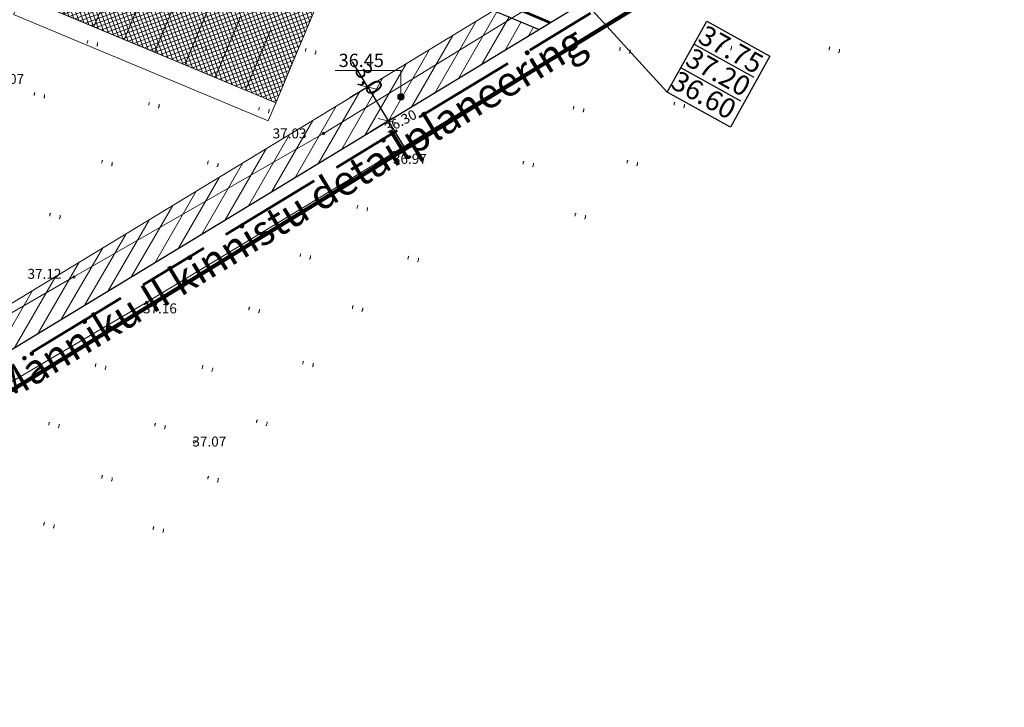
# Model space of a CAD drawing. Units: metres. Extents: x 544721 to 545543, y 6584686 to 6585307.
# Drawn here: x 545258 to 545333, y 6584838 to 6584890 of the extents above; entities that cross this region are included whole.
import ezdxf

# ---------------------------------------------------------------- set-up
doc = ezdxf.new("R2010")
doc.units = ezdxf.units.M
doc.header["$LTSCALE"] = 5
doc.header["$PDMODE"] = 1
doc.header["$PDSIZE"] = -2
for name, pattern in [('STYLE_05', [0.246063, 0.049213, -0.19685]), ('STYLE_19', [3.444882, 1.574803, -0.393701, 1.082677, -0.393701]), ('STYLE_23', [0.83328, 0.41656, -0.41672])]:
    doc.linetypes.add(name, pattern=pattern)
doc.layers.get('0').update_dxf_attribs({"lineweight": 5})
for name, color, linetype, lineweight in [('00 sisejalgtee2', 7, 'Continuous', 5), ('00 teekate', 254, 'Continuous', 5), ('00 vesi', 140, 'Continuous', 30), ('0_vesi', 140, 'Continuous', 15), ('Dimension', 7, 'Continuous', 5), ('HALJASTUS', 3, 'STYLE_05', 15), ('KORGUS', 7, 'Continuous', 5), ('None', 7, 'Continuous', 5), ('PIIR', 36, 'Continuous', 30), ('plan ala piir', 7, 'STYLE_19', 50), ('plan kraav', 140, 'Continuous', 15), ('planeeritav krundi piir', 1, 'Continuous', 30), ('planeeritav parkmine', 7, 'Continuous', 5), ('planeeritav tee', 7, 'Continuous', 15), ('veejuhtimisservituut', 140, 'Continuous', 5), ('VEEKOGU', 140, 'Continuous', 15)]:
    doc.layers.add(name, color=color, linetype=linetype, lineweight=lineweight)
for name, color, linetype in [('D1', 7, 'D1'), ('K1', 220, 'K1_KANAL'), ('S1', 150, 'SIDE_KAABEL_PROJ')]:
    doc.layers.add(name, color=color, linetype=linetype)
doc.styles.add('Arial', font='ARIAL.TTF')
doc.styles.add('Arial Baltic (italic)', font='ARIALI.TTF')
doc.styles.add('ISOCP', font='isocp___.ttf')
doc.linetypes.add('D1', pattern='A,1.5,-0.2,["D1",Standard,S=0.1,R=0,X=-0.1,Y=-0.05],-0.2', length=1.9)
doc.linetypes.add('K1_KANAL', pattern='A,1.5,-0.2,["K1",Standard,S=0.1,R=0,X=-0.1,Y=-0.05],-0.2', length=1.9)
doc.linetypes.add('SIDE_KAABEL_PROJ', pattern='A,1.5,-0.2,["/",Standard,S=0.1,R=0,X=-0.1,Y=-0.05],-0.2', length=1.9)
doc.dimstyles.new('Arch', dxfattribs={"dimtxt": 2.054655, "dimasz": 1.122412, "dimexe": 1.5875, "dimexo": 0.79375, "dimgap": 0.001587, "dimtad": 1, "dimdec": 1, "dimzin": 3, "dimtxsty": 'ISOCP', "dimblk": 'VW_SLASH', "dimcen": 0, "dimdle": 0.001587, "dimazin": 0, "dimtfac": 0.8, "dimtdec": 1, "dimtix": 1, "dimtmove": 0, "dimatfit": 0, "dimldrblk": 'VW_FILLEDARROW', "dimfxl": 0, "dimfrac": 2, "dimtolj": 1, "dimtzin": 3, "dimarcsym": 0})

# ---------------------------------------------------------------- blocks, each defined once
blk = doc.blocks.new('*U91')
blk.add_circle((154.417, -96.678), 0.4)
blk = doc.blocks.new('*U92')
blk.add_circle((157.993, -92.254), 0.4)
blk = doc.blocks.new('*U94')
blk.add_circle((169.8, -88.061), 0.4)
blk = doc.blocks.new('*U2067')
blk.add_circle((110.456, -100.716), 0.4)
blk = doc.blocks.new('*U2068')
blk.add_circle((114.42, -96.68), 0.4)
blk = doc.blocks.new('*U2069')
blk.add_circle((117.998, -92.258), 0.4)
blk = doc.blocks.new('*U2070')
blk.add_circle((121.578, -87.839), 0.4)
blk = doc.blocks.new('*U2086')
blk.add_circle((122.481, -96.742), 0.4)
blk = doc.blocks.new('*U2087')
blk.add_circle((126.374, -92.635), 0.4)
blk = doc.blocks.new('*U2088')
blk.add_circle((129.923, -88.183), 0.4)
blk = doc.blocks.new('*U2270')
blk.add_circle((109.268, -91.529), 0.4)
blk = doc.blocks.new('*U2271')
blk.add_circle((113.304, -87.565), 0.4)
blk = doc.blocks.new('*U2311')
blk.add_circle((110.377, -116.638), 0.4)
blk = doc.blocks.new('*U2312')
blk.add_circle((113.927, -112.188), 0.4)
blk = doc.blocks.new('*U2315')
blk.add_circle((110.002, -124.263), 0.4)
blk = doc.blocks.new('*U2316')
blk.add_circle((114.422, -120.682), 0.4)
blk = doc.blocks.new('*U2317')
blk.add_circle((118.454, -116.714), 0.4)
blk = doc.blocks.new('*U2318')
blk.add_circle((122.068, -112.329), 0.4)
blk = doc.blocks.new('*U2319')
blk.add_circle((125.62, -107.881), 0.4)
blk = doc.blocks.new('*U2320')
blk.add_circle((129.521, -103.782), 0.4)
blk = doc.blocks.new('*U2321')
blk.add_circle((133.862, -100.123), 0.4)
blk = doc.blocks.new('*U2322')
blk.add_circle((118.33, -124.591), 0.4)
blk = doc.blocks.new('*U2323')
blk.add_circle((122.494, -120.755), 0.4)
blk = doc.blocks.new('*U2324')
blk.add_circle((126.204, -116.465), 0.4)
blk = doc.blocks.new('*U2325')
blk.add_circle((129.726, -111.987), 0.4)
blk = doc.blocks.new('*U2326')
blk.add_circle((133.5, -107.761), 0.4)
blk = doc.blocks.new('*U2327')
blk.add_circle((137.734, -103.994), 0.4)
blk = doc.blocks.new('*U2328')
blk.add_circle((146.496, -96.756), 0.4)
blk = doc.blocks.new('*U2329')
blk.add_circle((150.323, -92.584), 0.4)
blk = doc.blocks.new('*U2330')
blk.add_circle((153.854, -88.115), 0.4)
blk = doc.blocks.new('*U2331')
blk.add_circle((150.457, -100.718), 0.4)
blk = doc.blocks.new('*U2332')
blk.add_circle((154.417, -96.678), 0.4)
blk = doc.blocks.new('*U2333')
blk.add_circle((157.993, -92.254), 0.4)
blk = doc.blocks.new('*U2334')
blk.add_circle((161.576, -87.836), 0.4)
blk = doc.blocks.new('*U2338')
blk.add_circle((169.8, -88.061), 0.4)
blk = doc.blocks.new('*U3003')
at = {"layer": 'planeeritav parkmine'}
for p, q in [((108.811, -84.387), (110.739, -79.774)), ((111.117, -85.351), (113.046, -80.738)), ((113.424, -86.315), (115.352, -81.702)), ((115.73, -87.28), (117.659, -82.667)), ((118.037, -88.244), (119.965, -83.631)), ((108.811, -84.387), (127.263, -92.101)), ((120.343, -89.208), (122.272, -84.595)), ((122.65, -90.173), (124.578, -85.56)), ((124.956, -91.137), (126.885, -86.524)), ((127.263, -92.101), (129.191, -87.488))]:
    blk.add_line(p, q, dxfattribs=at)
blk = doc.blocks.new('VW_SLASH')
at = {"color": 0, "linetype": 'ByBlock', "lineweight": -2}
blk.add_line((0, 0), (-1, 0), dxfattribs=at)
at = {"color": 0, "linetype": 'ByBlock', "lineweight": 20}
blk.add_line((-0.5, -0.5), (0.5, 0.5), dxfattribs=at)
blk = doc.blocks.new('*D3208')
at = {"layer": 'Defpoints', "color": 0}
for p in [(545285.302, 6584885.98), (545286.868, 6584883.4), (545285.832, 6584882.771)]:
    blk.add_point(p, dxfattribs=at)
at = {"layer": 'Dimension', "color": 0, "lineweight": -2}
for p, q in [((545283.684, 6584886.31), (545283.101, 6584887.27)), ((545284.624, 6584885.568), (545282.909, 6584884.527)), ((545284.266, 6584885.351), (545285.832, 6584882.771)), ((545286.189, 6584882.988), (545284.475, 6584881.947)), ((545286.414, 6584881.812), (545286.997, 6584880.852))]:
    blk.add_line(p, q, dxfattribs=at)
at = {"layer": 'Dimension', "color": 0, "lineweight": -2, "xscale": 1.122412109375, "yscale": 1.122412109375, "zscale": 1.122412109375}
for p, rotation in [((545284.266, 6584885.351), 301.2575448470625), ((545285.832, 6584882.771), 121.2575448470625)]:
    blk.add_blockref('VW_SLASH', p, dxfattribs=dict(at, rotation=rotation))
at = {"layer": 'Dimension', "color": 0, "insert": (545284.366, 6584885.957), "char_height": 1.2632, "attachment_point": 5, "rotation": 301.25754, "style": 'Arial'}
blk.add_mtext('\\A1;3,0', dxfattribs=at)
blk = doc.blocks.new('VW_FILLEDARROW')
at = {"color": 0, "lineweight": -2}
blk.add_solid([(0, 0), (-1.414, -0.379), (-1.414, 0.379)], dxfattribs=at)
blk = doc.blocks.new('*U3077')
at = {"layer": 'plan kraav', "linetype": 'Continuous', "lineweight": 0}
h = blk.add_hatch(color=140, dxfattribs=at)
edge = h.paths.add_edge_path()
edge.add_arc((136.8, -91.656), 0.25, 0, 360, ccw=False)
at = {"layer": 'plan kraav'}
for p, q in [((131.8, -89.656), (136.8, -89.656)), ((136.8, -89.656), (136.8, -91.656))]:
    blk.add_line(p, q, dxfattribs=at)
blk.add_circle((136.8, -91.656), 0.25, dxfattribs=at)
blk = doc.blocks.new('kõ')
at = {"layer": 'K1', "color": 7, "linetype": 'Continuous', "ltscale": 1.8}
for p, q in [((544961.165, 6585183.678), (544966.351, 6585183.678)), ((544961.165, 6585181.627), (544966.351, 6585181.627))]:
    blk.add_line(p, q, dxfattribs=at)
at = {"layer": 'K1', "linetype": 'Continuous', "ltscale": 1.8}
blk.add_lwpolyline([(544966.659, 6585179.491), (544961.152, 6585179.491), (544961.152, 6585185.679), (544966.659, 6585185.679)], close=True, dxfattribs=at)

msp = doc.modelspace()

# ---------------------------------------------------------------- hatches: boundary and pattern name
at = {"layer": '00 teekate', "linetype": 'Continuous', "lineweight": 15}
h = msp.add_hatch(dxfattribs=at)
h.set_pattern_fill('TK', color=254, style=0, pattern_type=2)
h.set_pattern_definition([(20.000000007, (0.0008, -7e-05), (0.102606043032, -0.281907786223), []), (290.000000007, (0.0578, -0.15668), (0.281907786223, 0.102606043032), [])])
h.paths.add_polyline_path([(545258.811, 6584891.874), (545263.439, 6584902.945), (545270.178, 6584900.11), (545272.891, 6584906.6), (545277.524, 6584904.717), (545274.791, 6584898.181), (545281.885, 6584895.215), (545277.263, 6584884.159)])
at = {"layer": '00 vesi', "linetype": 'Continuous', "lineweight": 5}
h = msp.add_hatch(dxfattribs=at)
h.set_pattern_fill('VES', color=140, style=0, pattern_type=2)
h.set_pattern_definition([(7e-09, (0.0008, -7e-05), (-2.4e-11, 0.2), [])])
edge = h.paths.add_edge_path()
edge.add_arc((545356.806, 6584848.972), 46.262, 45.9557, 89.99999, ccw=False)
edge.add_arc((545356.858, 6584849.026), 46.187, 45.43116, 45.9557, ccw=False)
edge.add_arc((545401.342, 6584894.6), 17.5, 226.38435, 270)
edge.add_arc((545401.342, 6584894.6), 17.5, 270, 360)
edge.add_arc((545401.342, 6584894.6), 17.5, 0, 35.94729)
edge.add_line((545415.51, 6584904.873), (545415.51, 6584904.873))
edge.add_arc((545429.444, 6584920.129), 20.662, 180, 227.59214, ccw=False)
edge.add_arc((545429.444, 6584920.129), 20.662, 140.39985, 180, ccw=False)
edge.add_arc((545393.43, 6584948.172), 24.999, 323.49508, 360)
edge.add_arc((545393.43, 6584948.172), 24.999, 0, 31.39185)
edge.add_line((545414.769, 6584961.193), (545414.771, 6584961.195))
edge.add_line((545414.771, 6584961.195), (545414.769, 6584961.194))
edge.add_arc((545393.43, 6584948.172), 24.999, 31.39329, 90)
edge.add_arc((545393.43, 6584948.194), 24.977, 90, 109.61222)
edge.add_line((545385.046, 6584971.721), (545384.8, 6584971.634))
edge.add_arc((545393.43, 6584948.172), 24.999, 110.19403, 114.13059)
edge.add_arc((545376.329, 6584990.155), 20.366, 270, 289.7461, ccw=False)
edge.add_arc((545376.329, 6584990.155), 20.366, 232.74604, 270, ccw=False)
edge.add_arc((545352.317, 6584957.711), 20, 54.25549, 90)
edge.add_arc((545352.317, 6584957.712), 20, 90, 131.23297)
edge.add_line((545339.134, 6584972.752), (545339.134, 6584972.752))
edge.add_arc((545372.09, 6584935.15), 50, 131.23238, 180)
edge.add_arc((545372.09, 6584935.15), 50, 180, 222.51283)
edge.add_arc((545349.976, 6584914.877), 20, 222.5128, 270)
edge.add_arc((545349.976, 6584914.874), 19.996, 270, 274.94498)
edge.add_arc((545356.813, 6584848.893), 46.341, 95.4967, 96.33524, ccw=False)
edge.add_line((545352.374, 6584895.022), (545352.376, 6584895.022))
edge.add_line((545352.376, 6584895.022), (545352.376, 6584895.022))
edge.add_arc((545356.806, 6584848.975), 46.259, 90, 95.49548, ccw=False)
edge = h.paths.add_edge_path(flags=16)
edge.add_arc((545372.09, 6584935.15), 10, -90, 0, ccw=False)
edge.add_arc((545372.09, 6584935.15), 10, 180, 270, ccw=False)
edge.add_arc((545372.09, 6584935.15), 10, 136.99851, 180, ccw=False)
edge.add_arc((545372.09, 6584935.15), 10, 92.50435, 136.99851, ccw=False)
edge.add_arc((545371.649, 6584945.23), 0.0894, 272.50983, 272.76361)
edge.add_arc((545372.063, 6584935.787), 9.362, 92.14964, 92.50732, ccw=False)
edge.add_arc((545371.668, 6584946.296), 1.154, 272.17517, 272.39514)
edge.add_arc((545372.048, 6584936.302), 8.847, 91.7937, 92.1468, ccw=False)
edge.add_arc((545371.69, 6584947.66), 2.516, 271.84053, 272.02666)
edge.add_arc((545372.039, 6584936.82), 8.33, 91.43676, 91.78728, ccw=False)
edge.add_arc((545371.715, 6584949.498), 4.352, 271.50588, 271.65818)
edge.add_arc((545372.037, 6584937.304), 7.845, 91.07887, 91.42872, ccw=False)
edge.add_arc((545371.746, 6584952.144), 6.998, 271.17124, 271.2897)
edge.add_arc((545372.043, 6584937.682), 7.468, 90.72008, 91.07106, ccw=False)
edge.add_arc((545371.787, 6584956.303), 11.155, 270.8366, 270.92121)
edge.add_arc((545372.059, 6584937.705), 7.445, 90.36044, 90.71424, ccw=False)
edge.add_arc((545371.853, 6584963.328), 18.179, 270.50196, 270.55273)
edge.add_arc((545372.09, 6584935.242), 9.908, 90, 90.35823, ccw=False)
edge.add_arc((545372.09, 6584935.15), 10, 0, 90, ccw=False)
at = {"layer": 'veejuhtimisservituut', "linetype": 'Continuous', "lineweight": 5}
h = msp.add_hatch(dxfattribs=at)
h.set_pattern_fill('VESI', color=140, style=0, pattern_type=2)
h.set_pattern_definition([(60.000000007, (0.0008, -7e-05), (0.86602540384, -0.4999999999), [])])
h.paths.add_polyline_path([(545139.632, 6584919.118), (545243.937, 6584860.871), (545293.873, 6584891.182), (545297.315, 6584889.744), (545244, 6584857.4), (545138.16, 6584916.483)])

# ---------------------------------------------------------------- linework, layer by layer
at = {"layer": '00 sisejalgtee2'}
msp.add_lwpolyline([(545257.301, 6584890.879), (545276.684, 6584882.775), (545277.263, 6584884.159), (545258.037, 6584892.197)], close=True, dxfattribs=at)
at = {"layer": '00 teekate', "flags": 128}
msp.add_lwpolyline([(545258.811, 6584891.874), (545263.439, 6584902.945), (545270.178, 6584900.11), (545272.891, 6584906.6), (545277.524, 6584904.717), (545274.791, 6584898.181), (545281.885, 6584895.215), (545277.263, 6584884.159)], close=True, dxfattribs=at)
at = {"layer": '0_vesi', "lineweight": 100}
msp.add_lwpolyline([(545336.159, 6584910.757), (545251.776, 6584858.975), (545248.434, 6584838.117)], dxfattribs=at)
at = {"layer": 'D1', "color": 7, "linetype": 'Continuous', "ltscale": 1.8}
msp.add_line((545300.813, 6584891.798), (545307.065, 6584884.974), dxfattribs=at)
at = {"layer": 'KORGUS'}
for centre in [(545280.901, 6584881.809), (545286.03, 6584881.971), (545286.282, 6584880.364), (545261.903, 6584870.89), (545267.454, 6584868.961), (545271.066, 6584858.345)]:
    msp.add_circle(centre, 0.1, dxfattribs=at)
at = {"layer": 'None', "color": 140, "linetype": 'STYLE_23', "lineweight": 30}
msp.add_circle((545372.09, 6584935.15), 50, dxfattribs=at)
at = {"layer": 'PIIR'}
msp.add_lwpolyline([(544874.82, 6585202.39), (544869.39, 6585187.16), (544866.43, 6585173.17), (544866.21, 6585144.45), (544882.79, 6585059.11), (545028.44, 6584977.77), (545076.45, 6584950.96), (545100.46, 6584937.55), (545124.48, 6584924.15), (545148.49, 6584910.74), (545172.5, 6584897.33), (545196.51, 6584883.92), (545240.89, 6584859.14), (545244, 6584857.4), (545372.09, 6584935.15), (545368.98, 6584936.89), (545204.55, 6585025.15), (545046.53, 6585110.09)], close=True, dxfattribs=at)
at = {"layer": 'plan ala piir'}
msp.add_lwpolyline([(544874.269, 6585203.822), (544868.426, 6585187.433), (544865.431, 6585173.278), (544865.209, 6585144.358), (544881.897, 6585058.463), (545027.952, 6584976.897), (545075.962, 6584950.087), (545099.973, 6584936.677), (545123.992, 6584923.277), (545148.002, 6584909.867), (545172.012, 6584896.457), (545196.022, 6584883.047), (545240.402, 6584858.267), (545244.021, 6584856.243), (545374.075, 6584935.185), (545369.461, 6584937.767), (545205.023, 6585026.031), (545047.003, 6585110.971)], close=True, dxfattribs=at)
at = {"layer": 'planeeritav krundi piir'}
msp.add_line((545254.607, 6584907.599), (545297.315, 6584889.744), dxfattribs=at)
at = {"layer": 'planeeritav tee'}
for q in [(545281.892, 6584895.23), (545258.811, 6584891.874)]:
    msp.add_line((545277.263, 6584884.159), q, dxfattribs=at)
at = {"layer": 'S1', "ltscale": 1.8, "const_width": 0.2, "flags": 128}
msp.add_lwpolyline([(545254.012, 6584908.905), (545298.142, 6584890.264)], dxfattribs=at)
at = {"layer": 'veejuhtimisservituut'}
msp.add_lwpolyline([(545139.632, 6584919.118), (545243.937, 6584860.871), (545293.873, 6584891.182), (545297.315, 6584889.744), (545244, 6584857.4), (545138.16, 6584916.483)], close=True, dxfattribs=at)
at = {"layer": 'VEEKOGU'}
for points in [[(545248.523, 6584863.183), (545261.903, 6584870.89), (545280.901, 6584881.809), (545298.857, 6584892.832), (545315.33, 6584902.573), (545323.629, 6584907.638), (545340.127, 6584917.618), (545351.402, 6584924.183), (545362.11, 6584930.481), (545353.057, 6584948.6), (545343.024, 6584961.23), (545330.812, 6584979.238)], [(545245.049, 6584855.797), (545267.454, 6584868.961), (545286.282, 6584880.364), (545306.717, 6584892.701), (545329.236, 6584906.696), (545348.695, 6584918.147), (545356.522, 6584922.064), (545371.036, 6584931.3), (545377.865, 6584936.535), (545391.232, 6584944.496)], [(545245.049, 6584855.797), (545267.454, 6584868.961), (545286.282, 6584880.364), (545306.717, 6584892.701), (545329.236, 6584906.696), (545348.695, 6584918.147), (545356.522, 6584922.064), (545371.036, 6584931.3), (545377.865, 6584936.535), (545391.232, 6584944.496)]]:
    msp.add_lwpolyline(points, dxfattribs=at)

# ---------------------------------------------------------------- block references
at = {"layer": 'D1', "color": 7, "linetype": 'Continuous', "rotation": 330.9741350373839}
msp.add_blockref('kõ', (-3126365.426, 1091216.556), dxfattribs=at)
at = {"layer": 'HALJASTUS', "rotation": 6.881193664439947e-09}
for name in ['*U2271', '*U2070', '*U2088', '*U2330', '*U2334', '*U94', '*U2338', '*U2270', '*U2069', '*U2087', '*U2329', '*U92', '*U2333', '*U2068', '*U2086', '*U2328', '*U91', '*U2332', '*U2321', '*U2067', '*U2331', '*U2320', '*U2327', '*U2326', '*U2319', '*U2312', '*U2325', '*U2318', '*U2311', '*U2317', '*U2324', '*U2316', '*U2323', '*U2315', '*U2322']:
    msp.add_blockref(name, (545150, 6584976.261), dxfattribs=at)
at = {"layer": 'plan kraav', "color": 7, "rotation": 6.881193664439947e-09}
msp.add_blockref('*U3077', (545150, 6584976.261), dxfattribs=at)
at = {"layer": 'planeeritav parkmine', "rotation": 6.881193664439947e-09}
msp.add_blockref('*U3003', (545150, 6584976.261), dxfattribs=at)

# ---------------------------------------------------------------- texts
at = {"layer": 'D1', "char_height": 1.51584, "attachment_point": 1, "rotation": 330.82, "line_spacing_factor": 0.967344, "style": 'Arial'}
for s, insert in [(' 3{\\fArial|b0|i0|c186|p0;7.75}', (545309.635, 6584890.369)), ('{\\fArial|b0|i0|c186|p0;\\C7; 36.60}', (545307.577, 6584886.898))]:
    msp.add_mtext(s, dxfattribs=dict(at, insert=insert))
at = {"layer": 'D1', "color": 7, "insert": (545308.673, 6584888.636), "char_height": 1.51584, "attachment_point": 1, "rotation": 330.82, "line_spacing_factor": 0.967344, "style": 'Arial'}
msp.add_mtext('{\\fArial|b0|i0|c186|p0;\\C256; 37.20}', dxfattribs=at)
at = {"layer": 'KORGUS', "char_height": 0.75792, "attachment_point": 1, "line_spacing_factor": 0.96736, "style": 'Arial'}
for s, insert, rotation in [('{\\C7;\\l 37.07}', (545255.288, 6584886.343), 0), ('{\\C7;\\l 36.30}', (545285.241, 6584882.373), 27.84455), ('{\\C7;\\l 36.30}', (545285.241, 6584882.373), 27.84455), ('{\\C7;\\l 37.03}', (545276.792, 6584882.203), 0), ('{\\C7;\\l 36.97}', (545285.954, 6584880.268), 0), ('{\\C7;\\l 37.12}', (545258.133, 6584871.508), 0), ('{\\C7;\\l 37.16}', (545266.921, 6584868.877), 0), ('{\\C7;\\l 37.07}', (545270.684, 6584858.738), 0)]:
    msp.add_mtext(s, dxfattribs=dict(at, insert=insert, rotation=rotation))
at = {"layer": 'plan ala piir', "insert": (545255.432, 6584863.149), "char_height": 2.27376, "attachment_point": 1, "rotation": 31.26769, "line_spacing_factor": 0.975772, "style": 'Arial Baltic (italic)'}
msp.add_mtext('{\\C7;\\lMänniku II kinnistu detailplaneering}', dxfattribs=at)
at = {"layer": 'plan kraav', "insert": (545282.054, 6584887.891), "char_height": 1.01056, "attachment_point": 1, "rotation": 0, "line_spacing_factor": 0.975772, "style": 'Arial Baltic (italic)'}
msp.add_mtext('{\\C140;\\l36.45}', dxfattribs=at)

# ---------------------------------------------------------------- dimensions: what is measured, and where the dimension line sits
at = {"layer": 'Dimension'}
dim = msp.add_linear_dim(base=(545285.832, 6584882.771), p1=(545285.302, 6584885.98), p2=(545286.868, 6584883.4), angle=301.25754, dimstyle='Arch', override={"dimtxt": 1.263202, "dimgap": 0.4, "dimpost": '<>', "dimtxsty": 'Arial', "dimtix": 0, "dimtmove": 2}, dxfattribs=at)
dim.commit()
dim.dimension.update_dxf_attribs({"geometry": '*D3208', "text_midpoint": (545284.366, 6584885.957), "dimtype": 161})

doc.saveas('drawing.dxf')
